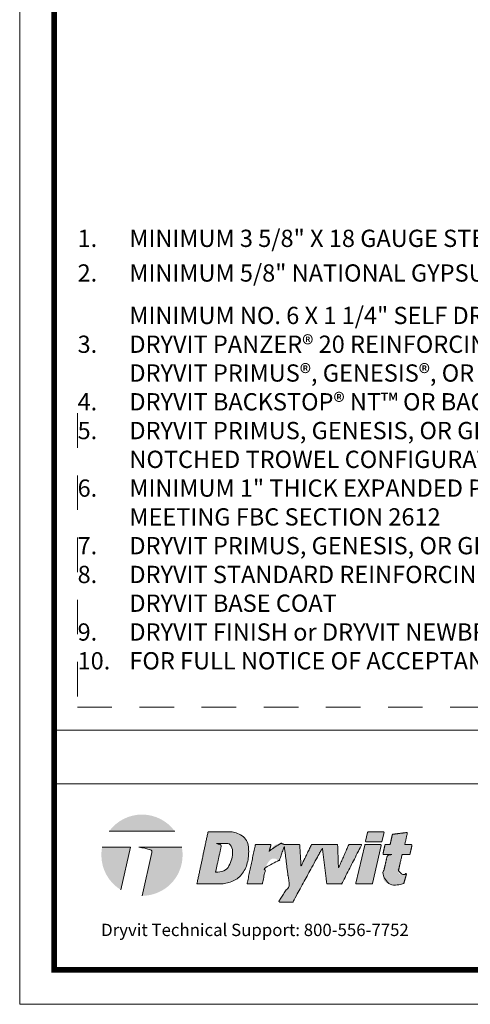
# Model space of a CAD drawing. Units: inches. Extents: x 60.7 to 128, y 87.1 to 132.1.
# Drawn here: x 86.2 to 87.8, y 110.2 to 113.8 of the extents above; entities that cross this region are included whole.
import ezdxf

# ---------------------------------------------------------------- set-up
doc = ezdxf.new("R2010")
doc.units = ezdxf.units.IN
doc.header["$MEASUREMENT"] = 0
doc.linetypes.add('HIDDEN2', pattern=[0.1875, 0.125, -0.0625])
doc.layers.get('0').update_dxf_attribs({"linetype": 'CONTINUOUS', "lineweight": 5})
doc.layers.add('0 NONPLOT', color=6, linetype='HIDDEN2', lineweight=13, plot=False)
doc.layers.add('6 - Border', color=7, linetype='CONTINUOUS', lineweight=13, plot=False)
doc.layers.add('3- Titleblock', color=7, linetype='CONTINUOUS', lineweight=13)
doc.layers.add('TITLEBLOCK', color=7, linetype='CONTINUOUS', lineweight=5)
doc.styles.add('02TREMCO', font='sanss___.ttf', dxfattribs={"height": 0.125})
doc.styles.add('arial', font='arial.ttf', dxfattribs={"height": 0.12})

# ---------------------------------------------------------------- blocks, each defined once
blk = doc.blocks.new('2021 Dryvit Logo')
at = {"lineweight": 30, "ltscale": 0.4}
h = blk.add_hatch(color=256, dxfattribs=at)
h.dxf.hatch_style = 1
h.set_gradient(color1=(9, 8, 6), color2=(9, 8, 6))
h.paths.add_polyline_path([(0.2816, 0.5261), (0.5606, 0.5261, 0.50954)])
h = blk.add_hatch(color=256, dxfattribs=at)
h.dxf.hatch_style = 1
h.set_gradient(color1=(9, 8, 6), color2=(9, 8, 6))
edge = h.paths.add_edge_path()
edge.add_spline(control_points=[(0.7536, 0.3026), (0.7615, 0.3033), (0.7763, 0.3047), (0.8007, 0.3118), (0.8247, 0.3226), (0.8442, 0.3423), (0.8594, 0.3649), (0.8695, 0.3926), (0.8741, 0.4235), (0.8742, 0.4548), (0.8695, 0.4841), (0.8493, 0.5064), (0.8258, 0.5199), (0.8071, 0.5229), (0.7994, 0.5242)], knot_values=[2.360723, 2.360723, 2.360723, 2.360723, 2.387871, 2.41187, 2.448109, 2.476758, 2.505968, 2.541267, 2.577223, 2.612739, 2.649312, 2.675405, 2.713367, 2.740143, 2.740143, 2.740143, 2.740143], weights=[1, 1, 1, 1, 1, 1, 1, 1, 1, 1, 1, 1, 1, 1, 1], degree=3, periodic=0)
edge.add_spline(control_points=[(0.7994, 0.5242), (0.7677, 0.5242), (0.736, 0.5242), (0.7044, 0.5242)], knot_values=[1.360723, 1.360723, 1.360723, 1.360723, 2.360723, 2.360723, 2.360723, 2.360723], weights=[1, 1, 1, 1], degree=3, periodic=0)
edge.add_spline(control_points=[(0.7044, 0.5242), (0.7026, 0.5242), (0.7013, 0.5231), (0.7009, 0.5214)], knot_values=[0, 0, 0, 0, 1.360723, 1.360723, 1.360723, 1.360723], weights=[1, 0.851564, 0.851564, 1], degree=3, periodic=0)
edge.add_spline(control_points=[(0.7009, 0.5214), (0.6855, 0.4488), (0.67, 0.3762), (0.6545, 0.3036)], knot_values=[5.521013, 5.521013, 5.521013, 5.521013, 6.521013, 6.521013, 6.521013, 6.521013], weights=[1, 1, 1, 1], degree=3, periodic=0)
edge.add_spline(control_points=[(0.6545, 0.3036), (0.6544, 0.3033), (0.6545, 0.3031), (0.6547, 0.3029), (0.6548, 0.3027), (0.6551, 0.3026), (0.6554, 0.3026)], knot_values=[3.740143, 3.740143, 3.740143, 3.740143, 4.630578, 4.630578, 4.630578, 5.521013, 5.521013, 5.521013, 5.521013], weights=[1, 0.935011, 0.935011, 1, 0.935011, 0.935011, 1], degree=3, periodic=0)
edge.add_spline(control_points=[(0.6554, 0.3026), (0.6881, 0.3026), (0.7208, 0.3026), (0.7536, 0.3026)], knot_values=[2.740143, 2.740143, 2.740143, 2.740143, 3.740143, 3.740143, 3.740143, 3.740143], weights=[1, 1, 1, 1], degree=3, periodic=0)
edge = h.paths.add_edge_path(flags=16)
edge.add_spline(control_points=[(0.7775, 0.4745), (0.7816, 0.4742), (0.7897, 0.4734), (0.8019, 0.4658), (0.8062, 0.4486), (0.8057, 0.4306), (0.8029, 0.4105), (0.7961, 0.3918), (0.7879, 0.3732), (0.7746, 0.361), (0.761, 0.3543), (0.7474, 0.3521), (0.7388, 0.3526), (0.7345, 0.3528)], knot_values=[2.319962, 2.319962, 2.319962, 2.319962, 2.334333, 2.347618, 2.366204, 2.391545, 2.409949, 2.435603, 2.459746, 2.478958, 2.496394, 2.511058, 2.525935, 2.525935, 2.525935, 2.525935], weights=[1, 1, 1, 1, 1, 1, 1, 1, 1, 1, 1, 1, 1, 1], degree=3, periodic=0)
edge.add_spline(control_points=[(0.7345, 0.3528), (0.7342, 0.3529), (0.734, 0.353), (0.7338, 0.3532), (0.7337, 0.3534), (0.7336, 0.3536), (0.7337, 0.3539)], knot_values=[2.525935, 2.525935, 2.525935, 2.525935, 3.387961, 3.387961, 3.387961, 4.249988, 4.249988, 4.249988, 4.249988], weights=[1, 0.939029, 0.939029, 1, 0.939029, 0.939029, 1], degree=3, periodic=0)
edge.add_spline(control_points=[(0.7337, 0.3539), (0.7415, 0.3895), (0.7492, 0.425), (0.757, 0.4606)], knot_values=[4.249988, 4.249988, 4.249988, 4.249988, 5.249988, 5.249988, 5.249988, 5.249988], weights=[1, 1, 1, 1], degree=3, periodic=0)
edge.add_spline(control_points=[(0.757, 0.4606), (0.758, 0.4644), (0.7565, 0.4681), (0.7532, 0.4702)], knot_values=[0, 0, 0, 0, 1.235009, 1.235009, 1.235009, 1.235009], weights=[1, 0.876884, 0.876884, 1], degree=3, periodic=0)
edge.add_spline(control_points=[(0.7532, 0.4702), (0.7478, 0.4719), (0.7424, 0.4733), (0.7369, 0.4745)], knot_values=[1.235009, 1.235009, 1.235009, 1.235009, 1.319962, 1.319962, 1.319962, 1.319962], weights=[1, 0.999399, 0.999399, 1], degree=3, periodic=0)
edge.add_spline(control_points=[(0.7369, 0.4745), (0.7504, 0.4745), (0.7639, 0.4745), (0.7775, 0.4745)], knot_values=[1.319962, 1.319962, 1.319962, 1.319962, 2.319962, 2.319962, 2.319962, 2.319962], weights=[1, 1, 1, 1], degree=3, periodic=0)
h = blk.add_hatch(color=256, dxfattribs=at)
h.dxf.hatch_style = 1
h.set_gradient(color1=(9, 8, 6), color2=(9, 8, 6))
h.paths.add_polyline_path([(1.3816, 0.5237, 0.349723), (1.379, 0.5216), (1.3705, 0.4845, 0.481785), (1.373, 0.4813), (1.4373, 0.4813, 0.349723), (1.4399, 0.4833), (1.4484, 0.5205, 0.481785), (1.4458, 0.5237)])
h = blk.add_hatch(color=256, dxfattribs=at)
h.dxf.hatch_style = 1
h.set_gradient(color1=(9, 8, 6), color2=(9, 8, 6))
edge = h.paths.add_edge_path()
edge.add_spline(control_points=[(1.5563, 0.428), (1.5576, 0.428), (1.5586, 0.4288), (1.5589, 0.43)], knot_values=[22.152821, 22.152821, 22.152821, 22.152821, 23.500481, 23.500481, 23.500481, 23.500481], weights=[1, 0.854292, 0.854292, 1], degree=3, periodic=0)
edge.add_spline(control_points=[(1.5589, 0.43), (1.5616, 0.4421), (1.5644, 0.4543), (1.5671, 0.4664)], knot_values=[21.152821, 21.152821, 21.152821, 21.152821, 22.152821, 22.152821, 22.152821, 22.152821], weights=[1, 1, 1, 1], degree=3, periodic=0)
edge.add_spline(control_points=[(1.5671, 0.4664), (1.5673, 0.4672), (1.5671, 0.468), (1.5666, 0.4686), (1.5661, 0.4693), (1.5654, 0.4696), (1.5646, 0.4696)], knot_values=[19.358888, 19.358888, 19.358888, 19.358888, 20.255854, 20.255854, 20.255854, 21.152821, 21.152821, 21.152821, 21.152821], weights=[1, 0.934071, 0.934071, 1, 0.934071, 0.934071, 1], degree=3, periodic=0)
edge.add_spline(control_points=[(1.5646, 0.4696), (1.5556, 0.4696), (1.5466, 0.4696), (1.5376, 0.4696)], knot_values=[18.358888, 18.358888, 18.358888, 18.358888, 19.358888, 19.358888, 19.358888, 19.358888], weights=[1, 1, 1, 1], degree=3, periodic=0)
edge.add_spline(control_points=[(1.5367, 0.4707), (1.5403, 0.4863), (1.5438, 0.502), (1.5474, 0.5177)], knot_values=[15.564955, 15.564955, 15.564955, 15.564955, 16.564955, 16.564955, 16.564955, 16.564955], weights=[1, 1, 1, 1], degree=3, periodic=0)
edge.add_spline(control_points=[(1.5474, 0.5177), (1.5476, 0.5185), (1.5474, 0.5194), (1.5468, 0.52), (1.5462, 0.5207), (1.5454, 0.521), (1.5445, 0.5209)], knot_values=[13.647472, 13.647472, 13.647472, 13.647472, 14.606214, 14.606214, 14.606214, 15.564955, 15.564955, 15.564955, 15.564955], weights=[1, 0.924857, 0.924857, 1, 0.924857, 0.924857, 1], degree=3, periodic=0)
edge.add_spline(control_points=[(1.5445, 0.5209), (1.525, 0.5184), (1.5056, 0.516), (1.4861, 0.5136)], knot_values=[12.647472, 12.647472, 12.647472, 12.647472, 13.647472, 13.647472, 13.647472, 13.647472], weights=[1, 1, 1, 1], degree=3, periodic=0)
edge.add_spline(control_points=[(1.4861, 0.5136), (1.4849, 0.5135), (1.4841, 0.5127), (1.4838, 0.5116)], knot_values=[11.423362, 11.423362, 11.423362, 11.423362, 12.647472, 12.647472, 12.647472, 12.647472], weights=[1, 0.878979, 0.878979, 1], degree=3, periodic=0)
edge.add_spline(control_points=[(1.4838, 0.5116), (1.4807, 0.4978), (1.4776, 0.4841), (1.4745, 0.4703)], knot_values=[10.423362, 10.423362, 10.423362, 10.423362, 11.423362, 11.423362, 11.423362, 11.423362], weights=[1, 1, 1, 1], degree=3, periodic=0)
edge.add_spline(control_points=[(1.4736, 0.4696), (1.4674, 0.4696), (1.4612, 0.4696), (1.455, 0.4696)], knot_values=[8.075703, 8.075703, 8.075703, 8.075703, 9.075703, 9.075703, 9.075703, 9.075703], weights=[1, 1, 1, 1], degree=3, periodic=0)
edge.add_spline(control_points=[(1.455, 0.4696), (1.4537, 0.4696), (1.4527, 0.4688), (1.4524, 0.4676)], knot_values=[6.728043, 6.728043, 6.728043, 6.728043, 8.075703, 8.075703, 8.075703, 8.075703], weights=[1, 0.854292, 0.854292, 1], degree=3, periodic=0)
edge.add_spline(control_points=[(1.4524, 0.4676), (1.4497, 0.4554), (1.4469, 0.4433), (1.4442, 0.4312)], knot_values=[5.728043, 5.728043, 5.728043, 5.728043, 6.728043, 6.728043, 6.728043, 6.728043], weights=[1, 1, 1, 1], degree=3, periodic=0)
edge.add_spline(control_points=[(1.4442, 0.4312), (1.444, 0.4304), (1.4442, 0.4296), (1.4447, 0.4289), (1.4452, 0.4283), (1.4459, 0.428), (1.4467, 0.428)], knot_values=[3.93411, 3.93411, 3.93411, 3.93411, 4.831077, 4.831077, 4.831077, 5.728043, 5.728043, 5.728043, 5.728043], weights=[1, 0.934071, 0.934071, 1, 0.934071, 0.934071, 1], degree=3, periodic=0)
edge.add_spline(control_points=[(1.4467, 0.428), (1.4584, 0.428), (1.47, 0.428), (1.4817, 0.428)], knot_values=[2.93411, 2.93411, 2.93411, 2.93411, 3.93411, 3.93411, 3.93411, 3.93411], weights=[1, 1, 1, 1], degree=3, periodic=0)
edge.add_spline(control_points=[(1.4817, 0.428), (1.4761, 0.4268), (1.4707, 0.4253), (1.4653, 0.4237)], knot_values=[2.849158, 2.849158, 2.849158, 2.849158, 2.93411, 2.93411, 2.93411, 2.93411], weights=[1, 0.999399, 0.999399, 1], degree=3, periodic=0)
edge.add_spline(control_points=[(1.4653, 0.4237), (1.4624, 0.4213), (1.4606, 0.4179), (1.4603, 0.4141)], knot_values=[2.058377, 2.058377, 2.058377, 2.058377, 2.849158, 2.849158, 2.849158, 2.849158], weights=[1, 0.948564, 0.948564, 1], degree=3, periodic=0)
edge.add_spline(control_points=[(1.4603, 0.4141), (1.456, 0.3952), (1.4517, 0.3762), (1.4474, 0.3572)], knot_values=[1.058377, 1.058377, 1.058377, 1.058377, 2.058377, 2.058377, 2.058377, 2.058377], weights=[1, 1, 1, 1], degree=3, periodic=0)
edge.add_spline(control_points=[(1.4474, 0.3572), (1.4464, 0.3528), (1.4444, 0.3431), (1.4436, 0.3277), (1.4505, 0.3111), (1.4664, 0.3035), (1.4818, 0.2996), (1.4967, 0.3), (1.5101, 0.2993), (1.522, 0.3011), (1.5284, 0.3036), (1.5311, 0.3047)], knot_values=[0.910577, 0.910577, 0.910577, 0.910577, 0.926075, 0.944535, 0.963058, 0.983781, 1.002027, 1.017633, 1.034853, 1.048228, 1.058377, 1.058377, 1.058377, 1.058377], weights=[1, 1, 1, 1, 1, 1, 1, 1, 1, 1, 1, 1], degree=3, periodic=0)
edge.add_spline(control_points=[(1.5311, 0.3047), (1.5319, 0.305), (1.5324, 0.3056), (1.5327, 0.3064)], knot_values=[0, 0, 0, 0, 0.910577, 0.910577, 0.910577, 0.910577], weights=[1, 0.93209, 0.93209, 1], degree=3, periodic=0)
edge.add_spline(control_points=[(1.5327, 0.3064), (1.5363, 0.3188), (1.5399, 0.3312), (1.5435, 0.3436)], knot_values=[28.840069, 28.840069, 28.840069, 28.840069, 29.840069, 29.840069, 29.840069, 29.840069], weights=[1, 1, 1, 1], degree=3, periodic=0)
edge.add_spline(control_points=[(1.5435, 0.3436), (1.5438, 0.3444), (1.5436, 0.3453), (1.543, 0.346), (1.5425, 0.3467), (1.5416, 0.347), (1.5408, 0.3469)], knot_values=[26.896372, 26.896372, 26.896372, 26.896372, 27.86822, 27.86822, 27.86822, 28.840069, 28.840069, 28.840069, 28.840069], weights=[1, 0.922829, 0.922829, 1, 0.922829, 0.922829, 1], degree=3, periodic=0)
edge.add_spline(control_points=[(1.5408, 0.3469), (1.5399, 0.3469), (1.5358, 0.3455), (1.5296, 0.3425), (1.5211, 0.343), (1.5133, 0.345), (1.5093, 0.3518), (1.5096, 0.3567), (1.5097, 0.3589)], knot_values=[26.84814, 26.84814, 26.84814, 26.84814, 26.851023, 26.861917, 26.872266, 26.879536, 26.8887, 26.896372, 26.896372, 26.896372, 26.896372], weights=[1, 1, 1, 1, 1, 1, 1, 1, 1], degree=3, periodic=0)
edge.add_spline(control_points=[(1.5097, 0.3589), (1.5147, 0.3813), (1.5198, 0.4036), (1.5249, 0.4259)], knot_values=[25.84814, 25.84814, 25.84814, 25.84814, 26.84814, 26.84814, 26.84814, 26.84814], weights=[1, 1, 1, 1], degree=3, periodic=0)
edge.add_spline(control_points=[(1.5274, 0.428), (1.5371, 0.428), (1.5467, 0.428), (1.5563, 0.428)], knot_values=[23.500481, 23.500481, 23.500481, 23.500481, 24.500481, 24.500481, 24.500481, 24.500481], weights=[1, 1, 1, 1], degree=3, periodic=0)
h = blk.add_hatch(color=256, dxfattribs=at)
h.dxf.hatch_style = 1
h.set_gradient(color1=(9, 8, 6), color2=(9, 8, 6))
edge = h.paths.add_edge_path()
edge.add_spline(control_points=[(1.0908, 0.4677), (1.0907, 0.4692), (1.0897, 0.4702), (1.0882, 0.4702)], knot_values=[49.828643, 49.828643, 49.828643, 49.828643, 51.337118, 51.337118, 51.337118, 51.337118], weights=[1, 0.819196, 0.819196, 1], degree=3, periodic=0)
edge.add_spline(control_points=[(1.0882, 0.4702), (1.067, 0.4702), (1.0458, 0.4703), (1.0246, 0.4703)], knot_values=[48.828643, 48.828643, 48.828643, 48.828643, 49.828643, 49.828643, 49.828643, 49.828643], weights=[1, 1, 1, 1], degree=3, periodic=0)
edge.add_spline(control_points=[(1.0246, 0.4703), (1.0243, 0.4703), (1.0239, 0.4704), (1.0236, 0.4705)], knot_values=[48.427536, 48.427536, 48.427536, 48.427536, 48.828643, 48.828643, 48.828643, 48.828643], weights=[1, 0.986638, 0.986638, 1], degree=3, periodic=0)
edge.add_spline(control_points=[(1.0236, 0.4705), (1.0204, 0.4719), (1.0127, 0.4747), (0.9983, 0.4733), (0.981, 0.4667), (0.9716, 0.453), (0.9652, 0.4454), (0.9634, 0.4433)], knot_values=[48.344544, 48.344544, 48.344544, 48.344544, 48.35645, 48.372382, 48.393271, 48.417936, 48.427536, 48.427536, 48.427536, 48.427536], weights=[1, 1, 1, 1, 1, 1, 1, 1], degree=3, periodic=0)
edge.add_spline(control_points=[(0.9634, 0.4433), (0.9631, 0.443), (0.9627, 0.4429), (0.9623, 0.4431), (0.9619, 0.4433), (0.9617, 0.4437), (0.9619, 0.4441)], knot_values=[45.644177, 45.644177, 45.644177, 45.644177, 46.994361, 46.994361, 46.994361, 48.344544, 48.344544, 48.344544, 48.344544], weights=[1, 0.853766, 0.853766, 1, 0.853766, 0.853766, 1], degree=3, periodic=0)
edge.add_spline(control_points=[(0.9619, 0.4441), (0.964, 0.4517), (0.9661, 0.4594), (0.9683, 0.467)], knot_values=[44.644177, 44.644177, 44.644177, 44.644177, 45.644177, 45.644177, 45.644177, 45.644177], weights=[1, 1, 1, 1], degree=3, periodic=0)
edge.add_spline(control_points=[(0.9683, 0.467), (0.9685, 0.4678), (0.9683, 0.4686), (0.9678, 0.4693), (0.9673, 0.4699), (0.9666, 0.4703), (0.9657, 0.4703)], knot_values=[42.800605, 42.800605, 42.800605, 42.800605, 43.722391, 43.722391, 43.722391, 44.644177, 44.644177, 44.644177, 44.644177], weights=[1, 0.930437, 0.930437, 1, 0.930437, 0.930437, 1], degree=3, periodic=0)
edge.add_spline(control_points=[(0.9657, 0.4703), (0.9457, 0.4703), (0.9256, 0.4703), (0.9055, 0.4703)], knot_values=[41.800605, 41.800605, 41.800605, 41.800605, 42.800605, 42.800605, 42.800605, 42.800605], weights=[1, 1, 1, 1], degree=3, periodic=0)
edge.add_spline(control_points=[(0.9055, 0.4703), (0.9038, 0.4703), (0.9024, 0.4692), (0.9021, 0.4675)], knot_values=[40.439882, 40.439882, 40.439882, 40.439882, 41.800605, 41.800605, 41.800605, 41.800605], weights=[1, 0.851564, 0.851564, 1], degree=3, periodic=0)
edge.add_spline(control_points=[(0.9021, 0.4675), (0.8906, 0.4136), (0.8791, 0.3597), (0.8676, 0.3057)], knot_values=[39.439882, 39.439882, 39.439882, 39.439882, 40.439882, 40.439882, 40.439882, 40.439882], weights=[1, 1, 1, 1], degree=3, periodic=0)
edge.add_spline(control_points=[(0.8676, 0.3057), (0.8674, 0.3049), (0.8676, 0.3042), (0.8681, 0.3035), (0.8686, 0.3029), (0.8693, 0.3026), (0.8701, 0.3026)], knot_values=[37.659013, 37.659013, 37.659013, 37.659013, 38.549447, 38.549447, 38.549447, 39.439882, 39.439882, 39.439882, 39.439882], weights=[1, 0.935011, 0.935011, 1, 0.935011, 0.935011, 1], degree=3, periodic=0)
edge.add_spline(control_points=[(0.8701, 0.3026), (0.89, 0.3026), (0.9098, 0.3026), (0.9297, 0.3026)], knot_values=[36.659013, 36.659013, 36.659013, 36.659013, 37.659013, 37.659013, 37.659013, 37.659013], weights=[1, 1, 1, 1], degree=3, periodic=0)
edge.add_spline(control_points=[(0.9297, 0.3026), (0.931, 0.3026), (0.932, 0.3034), (0.9323, 0.3046)], knot_values=[35.29829, 35.29829, 35.29829, 35.29829, 36.659013, 36.659013, 36.659013, 36.659013], weights=[1, 0.851564, 0.851564, 1], degree=3, periodic=0)
edge.add_spline(control_points=[(0.9323, 0.3046), (0.9373, 0.3285), (0.9424, 0.3524), (0.9475, 0.3763)], knot_values=[34.29829, 34.29829, 34.29829, 34.29829, 35.29829, 35.29829, 35.29829, 35.29829], weights=[1, 1, 1, 1], degree=3, periodic=0)
edge.add_spline(control_points=[(0.9475, 0.3763), (0.948, 0.3775), (0.9496, 0.3815), (0.9533, 0.3889), (0.9586, 0.3973), (0.965, 0.4045), (0.9721, 0.4096), (0.9808, 0.4107), (0.9896, 0.4094), (0.9957, 0.405), (0.9995, 0.403), (1.001, 0.4023)], knot_values=[34.215198, 34.215198, 34.215198, 34.215198, 34.219925, 34.229932, 34.243478, 34.253902, 34.262993, 34.272743, 34.28343, 34.292645, 34.29829, 34.29829, 34.29829, 34.29829], weights=[1, 1, 1, 1, 1, 1, 1, 1, 1, 1, 1, 1], degree=3, periodic=0)
edge.add_spline(control_points=[(1.001, 0.4023), (1.0017, 0.4019), (1.0025, 0.4019), (1.0032, 0.4022), (1.0039, 0.4025), (1.0044, 0.403), (1.0047, 0.4037)], knot_values=[32.511122, 32.511122, 32.511122, 32.511122, 33.36316, 33.36316, 33.36316, 34.215198, 34.215198, 34.215198, 34.215198], weights=[1, 0.940412, 0.940412, 1, 0.940412, 0.940412, 1], degree=3, periodic=0)
edge.add_spline(control_points=[(1.0047, 0.4037), (1.0111, 0.4223), (1.0176, 0.4408), (1.024, 0.4593)], knot_values=[31.511122, 31.511122, 31.511122, 31.511122, 32.511122, 32.511122, 32.511122, 32.511122], weights=[1, 1, 1, 1], degree=3, periodic=0)
edge.add_spline(control_points=[(1.024, 0.4593), (1.0242, 0.4597), (1.0245, 0.4599), (1.0249, 0.4599), (1.0254, 0.4598), (1.0257, 0.4595), (1.0257, 0.4591)], knot_values=[28.82946, 28.82946, 28.82946, 28.82946, 30.170291, 30.170291, 30.170291, 31.511122, 31.511122, 31.511122, 31.511122], weights=[1, 0.855709, 0.855709, 1, 0.855709, 0.855709, 1], degree=3, periodic=0)
edge.add_spline(control_points=[(1.0257, 0.4591), (1.0325, 0.4048), (1.0393, 0.3506), (1.0461, 0.2963)], knot_values=[27.82946, 27.82946, 27.82946, 27.82946, 28.82946, 28.82946, 28.82946, 28.82946], weights=[1, 1, 1, 1], degree=3, periodic=0)
edge.add_spline(control_points=[(1.0461, 0.2963), (1.0317, 0.2742), (1.0173, 0.2521), (1.0029, 0.23)], knot_values=[26.82946, 26.82946, 26.82946, 26.82946, 27.82946, 27.82946, 27.82946, 27.82946], weights=[1, 1, 1, 1], degree=3, periodic=0)
edge.add_spline(control_points=[(1.0029, 0.23), (1.0023, 0.2292), (1.0023, 0.2282), (1.0028, 0.2273), (1.0032, 0.2264), (1.0041, 0.2259), (1.0051, 0.2259)], knot_values=[24.681589, 24.681589, 24.681589, 24.681589, 25.755524, 25.755524, 25.755524, 26.82946, 26.82946, 26.82946, 26.82946], weights=[1, 0.906176, 0.906176, 1, 0.906176, 0.906176, 1], degree=3, periodic=0)
edge.add_spline(control_points=[(1.0051, 0.2259), (1.0234, 0.2259), (1.0418, 0.2259), (1.0602, 0.2259)], knot_values=[23.681589, 23.681589, 23.681589, 23.681589, 24.681589, 24.681589, 24.681589, 24.681589], weights=[1, 1, 1, 1], degree=3, periodic=0)
edge.add_spline(control_points=[(1.0602, 0.2259), (1.0612, 0.2259), (1.062, 0.2264), (1.0625, 0.2273)], knot_values=[22.60995, 22.60995, 22.60995, 22.60995, 23.681589, 23.681589, 23.681589, 23.681589], weights=[1, 0.906567, 0.906567, 1], degree=3, periodic=0)
edge.add_spline(control_points=[(1.0625, 0.2273), (1.1035, 0.3025), (1.1445, 0.3778), (1.1855, 0.453)], knot_values=[21.60995, 21.60995, 21.60995, 21.60995, 22.60995, 22.60995, 22.60995, 22.60995], weights=[1, 1, 1, 1], degree=3, periodic=0)
edge.add_spline(control_points=[(1.1855, 0.453), (1.1857, 0.4533), (1.1861, 0.4535), (1.1865, 0.4534), (1.1869, 0.4534), (1.1871, 0.4531), (1.1872, 0.4527)], knot_values=[19.089267, 19.089267, 19.089267, 19.089267, 20.349609, 20.349609, 20.349609, 21.60995, 21.60995, 21.60995, 21.60995], weights=[1, 0.871951, 0.871951, 1, 0.871951, 0.871951, 1], degree=3, periodic=0)
edge.add_spline(control_points=[(1.1872, 0.4527), (1.1932, 0.4034), (1.1992, 0.3541), (1.2053, 0.3049)], knot_values=[18.089267, 18.089267, 18.089267, 18.089267, 19.089267, 19.089267, 19.089267, 19.089267], weights=[1, 1, 1, 1], degree=3, periodic=0)
edge.add_spline(control_points=[(1.2053, 0.3049), (1.2054, 0.3035), (1.2065, 0.3026), (1.2079, 0.3026)], knot_values=[16.640224, 16.640224, 16.640224, 16.640224, 18.089267, 18.089267, 18.089267, 18.089267], weights=[1, 0.832544, 0.832544, 1], degree=3, periodic=0)
edge.add_spline(control_points=[(1.2079, 0.3026), (1.2276, 0.3026), (1.2474, 0.3026), (1.2671, 0.3026)], knot_values=[15.640224, 15.640224, 15.640224, 15.640224, 16.640224, 16.640224, 16.640224, 16.640224], weights=[1, 1, 1, 1], degree=3, periodic=0)
edge.add_spline(control_points=[(1.2671, 0.3026), (1.2681, 0.3026), (1.269, 0.3031), (1.2695, 0.304)], knot_values=[14.540768, 14.540768, 14.540768, 14.540768, 15.640224, 15.640224, 15.640224, 15.640224], weights=[1, 0.901778, 0.901778, 1], degree=3, periodic=0)
edge.add_spline(control_points=[(1.2695, 0.304), (1.2974, 0.3588), (1.3253, 0.4135), (1.3532, 0.4683)], knot_values=[13.540768, 13.540768, 13.540768, 13.540768, 14.540768, 14.540768, 14.540768, 14.540768], weights=[1, 1, 1, 1], degree=3, periodic=0)
edge.add_spline(control_points=[(1.3532, 0.4683), (1.3534, 0.4686), (1.3533, 0.4689), (1.3532, 0.4691), (1.353, 0.4694), (1.3527, 0.4696), (1.3524, 0.4696)], knot_values=[11.500911, 11.500911, 11.500911, 11.500911, 12.52084, 12.52084, 12.52084, 13.540768, 13.540768, 13.540768, 13.540768], weights=[1, 0.915175, 0.915175, 1, 0.915175, 0.915175, 1], degree=3, periodic=0)
edge.add_spline(control_points=[(1.3524, 0.4696), (1.3348, 0.4696), (1.3171, 0.4696), (1.2995, 0.4697)], knot_values=[10.500911, 10.500911, 10.500911, 10.500911, 11.500911, 11.500911, 11.500911, 11.500911], weights=[1, 1, 1, 1], degree=3, periodic=0)
edge.add_spline(control_points=[(1.2995, 0.4697), (1.2991, 0.4697), (1.2988, 0.4695), (1.2987, 0.4692)], knot_values=[9.339538, 9.339538, 9.339538, 9.339538, 10.500911, 10.500911, 10.500911, 10.500911], weights=[1, 0.890724, 0.890724, 1], degree=3, periodic=0)
edge.add_spline(control_points=[(1.2987, 0.4692), (1.2846, 0.437), (1.2706, 0.4049), (1.2566, 0.3728)], knot_values=[8.339538, 8.339538, 8.339538, 8.339538, 9.339538, 9.339538, 9.339538, 9.339538], weights=[1, 1, 1, 1], degree=3, periodic=0)
edge.add_spline(control_points=[(1.2566, 0.3728), (1.2564, 0.3724), (1.256, 0.3722), (1.2556, 0.3723), (1.2552, 0.3724), (1.2549, 0.3727), (1.2549, 0.3731)], knot_values=[5.644703, 5.644703, 5.644703, 5.644703, 6.99212, 6.99212, 6.99212, 8.339538, 8.339538, 8.339538, 8.339538], weights=[1, 0.854342, 0.854342, 1, 0.854342, 0.854342, 1], degree=3, periodic=0)
edge.add_spline(control_points=[(1.2549, 0.3731), (1.2538, 0.4051), (1.2527, 0.437), (1.2515, 0.469)], knot_values=[4.644703, 4.644703, 4.644703, 4.644703, 5.644703, 5.644703, 5.644703, 5.644703], weights=[1, 1, 1, 1], degree=3, periodic=0)
edge.add_spline(control_points=[(1.2515, 0.469), (1.2515, 0.4695), (1.2512, 0.4698), (1.2507, 0.4698)], knot_values=[3.124252, 3.124252, 3.124252, 3.124252, 4.644703, 4.644703, 4.644703, 4.644703], weights=[1, 0.816454, 0.816454, 1], degree=3, periodic=0)
edge.add_spline(control_points=[(1.2507, 0.4698), (1.2146, 0.4699), (1.1785, 0.47), (1.1424, 0.47)], knot_values=[2.124252, 2.124252, 2.124252, 2.124252, 3.124252, 3.124252, 3.124252, 3.124252], weights=[1, 1, 1, 1], degree=3, periodic=0)
edge.add_spline(control_points=[(1.1424, 0.47), (1.1413, 0.47), (1.1405, 0.4695), (1.14, 0.4686)], knot_values=[1, 1, 1, 1, 2.124252, 2.124252, 2.124252, 2.124252], weights=[1, 0.897416, 0.897416, 1], degree=3, periodic=0)
edge.add_spline(control_points=[(1.14, 0.4686), (1.1257, 0.4388), (1.1113, 0.409), (1.097, 0.3792)], knot_values=[0, 0, 0, 0, 1, 1, 1, 1], weights=[1, 1, 1, 1], degree=3, periodic=0)
edge.add_spline(control_points=[(1.097, 0.3792), (1.0969, 0.379), (1.0967, 0.3789), (1.0965, 0.379), (1.0963, 0.379), (1.0962, 0.3791), (1.0961, 0.3794)], knot_values=[52.337118, 52.337118, 52.337118, 52.337118, 53.653482, 53.653482, 53.653482, 54.969846, 54.969846, 54.969846, 54.969846], weights=[1, 0.860737, 0.860737, 1, 0.860737, 0.860737, 1], degree=3, periodic=0)
edge.add_spline(control_points=[(1.0961, 0.3794), (1.0944, 0.4088), (1.0926, 0.4383), (1.0908, 0.4677)], knot_values=[51.337118, 51.337118, 51.337118, 51.337118, 52.337118, 52.337118, 52.337118, 52.337118], weights=[1, 1, 1, 1], degree=3, periodic=0)
h = blk.add_hatch(color=256, dxfattribs=at)
h.dxf.hatch_style = 1
h.set_gradient(color1=(9, 8, 6), color2=(9, 8, 6))
h.paths.add_polyline_path([(1.436, 0.4664, 0.481785), (1.4334, 0.4696), (1.3691, 0.4696, 0.349723), (1.3666, 0.4676), (1.3295, 0.3058, 0.481785), (1.3321, 0.3026), (1.3964, 0.3026, 0.349723), (1.3989, 0.3046)])
h = blk.add_hatch(color=256, dxfattribs=at)
h.dxf.hatch_style = 1
h.set_gradient(color1=(9, 8, 6), color2=(9, 8, 6))
h.paths.add_polyline_path([(0.252, 0.4584, 0.04914), (0.2487, 0.4248, 0.260752), (0.3309, 0.2778), (0.3717, 0.4584)])
h = blk.add_hatch(color=256, dxfattribs=at)
h.dxf.hatch_style = 1
h.set_gradient(color1=(9, 8, 6), color2=(9, 8, 6))
h.paths.add_polyline_path([(0.5935, 0.4248, 0.04914), (0.5902, 0.4584), (0.4076, 0.4584, -0.049212), (0.4565, 0.4475, -0.406673), (0.4633, 0.4365), (0.4216, 0.2523, 0.413365)])
at = {"lineweight": 5, "ltscale": 0.4}
blk.add_line((0.2816, 0.5261), (0.5606, 0.5261), dxfattribs=at)
at = {"lineweight": 9, "ltscale": 0.4}
for points in [[(1.4399, 0.4833), (1.4484, 0.5205, 0.481785), (1.4458, 0.5237), (1.3816, 0.5237, 0.349723), (1.379, 0.5216), (1.3705, 0.4845, 0.481785), (1.373, 0.4813), (1.4373, 0.4813, 0.349723)], [(1.3964, 0.3026), (1.3321, 0.3026, -0.481785), (1.3295, 0.3058), (1.3666, 0.4676, -0.349723), (1.3691, 0.4696), (1.4334, 0.4696, -0.481785), (1.436, 0.4664), (1.3989, 0.3046, -0.349723)]]:
    blk.add_lwpolyline(points, format="xyb", close=True, dxfattribs=at)
at = {"lineweight": 5, "ltscale": 0.4}
blk.add_lwpolyline([(0.252, 0.4584), (0.3717, 0.4584), (0.3309, 0.2778)], dxfattribs=at)
blk.add_lwpolyline([(0.4216, 0.2523), (0.4633, 0.4365, 0.365091), (0.4578, 0.4471, 0.050519), (0.4076, 0.4584), (0.5902, 0.4584)], format="xyb", dxfattribs=at)
at = {"lineweight": 9, "ltscale": 0.4}
for points, weights, knots in [([(0.7009, 0.5214), (0.7013, 0.5231), (0.7026, 0.5242), (0.7044, 0.5242), (0.736, 0.5242), (0.7677, 0.5242), (0.7994, 0.5242), (0.8071, 0.5229), (0.8258, 0.5199), (0.8493, 0.5064), (0.8695, 0.4841), (0.8742, 0.4548), (0.8741, 0.4235), (0.8695, 0.3926), (0.8594, 0.3649), (0.8442, 0.3423), (0.8247, 0.3226), (0.8007, 0.3118), (0.7763, 0.3047), (0.7615, 0.3033), (0.7536, 0.3026), (0.7208, 0.3026), (0.6881, 0.3026), (0.6554, 0.3026), (0.6551, 0.3026), (0.6548, 0.3027), (0.6547, 0.3029), (0.6545, 0.3031), (0.6544, 0.3033), (0.6545, 0.3036), (0.67, 0.3762), (0.6855, 0.4488), (0.7009, 0.5214)], [1, 0.851563630698, 0.851563630698, 1, 1, 1, 1, 1, 1, 1, 1, 1, 1, 1, 1, 1, 1, 1, 1, 1, 1, 1, 1, 1, 0.935011351367, 0.935011351367, 1, 0.935011351367, 0.935011351367, 1, 1, 1, 1], [0, 0, 0, 0, 1.360723, 1.360723, 1.360723, 2.360723, 2.360723, 2.360723, 2.387499, 2.42546, 2.451554, 2.488126, 2.523642, 2.559599, 2.594898, 2.624108, 2.652757, 2.688996, 2.712995, 2.740143, 2.740143, 2.740143, 3.740143, 3.740143, 3.740143, 4.630578, 4.630578, 4.630578, 5.521013, 5.521013, 5.521013, 6.521013, 6.521013, 6.521013, 6.521013]), ([(1.5327, 0.3064), (1.5324, 0.3056), (1.5319, 0.305), (1.5311, 0.3047), (1.5284, 0.3036), (1.522, 0.3011), (1.5101, 0.2993), (1.4967, 0.3), (1.4818, 0.2996), (1.4664, 0.3035), (1.4505, 0.3111), (1.4436, 0.3277), (1.4444, 0.3431), (1.4464, 0.3528), (1.4474, 0.3572), (1.4517, 0.3762), (1.456, 0.3952), (1.4603, 0.4141), (1.4606, 0.4179), (1.4624, 0.4213), (1.4653, 0.4237), (1.4707, 0.4253), (1.4761, 0.4268), (1.4817, 0.428), (1.47, 0.428), (1.4584, 0.428), (1.4467, 0.428), (1.4459, 0.428), (1.4452, 0.4283), (1.4447, 0.4289), (1.4442, 0.4296), (1.444, 0.4304), (1.4442, 0.4312), (1.4469, 0.4433), (1.4497, 0.4554), (1.4524, 0.4676), (1.4527, 0.4688), (1.4537, 0.4696), (1.455, 0.4696), (1.4612, 0.4696), (1.4674, 0.4696), (1.4736, 0.4696), (1.474, 0.4696), (1.4744, 0.4699), (1.4745, 0.4703), (1.4776, 0.4841), (1.4807, 0.4978), (1.4838, 0.5116), (1.4841, 0.5127), (1.4849, 0.5135), (1.4861, 0.5136), (1.5056, 0.516), (1.525, 0.5184), (1.5445, 0.5209), (1.5454, 0.521), (1.5462, 0.5207), (1.5468, 0.52), (1.5474, 0.5194), (1.5476, 0.5185), (1.5474, 0.5177), (1.5438, 0.502), (1.5403, 0.4863), (1.5367, 0.4707), (1.5367, 0.4704), (1.5367, 0.4702), (1.5369, 0.4699), (1.5371, 0.4697), (1.5373, 0.4696), (1.5376, 0.4696), (1.5466, 0.4696), (1.5556, 0.4696), (1.5646, 0.4696), (1.5654, 0.4696), (1.5661, 0.4693), (1.5666, 0.4686), (1.5671, 0.468), (1.5673, 0.4672), (1.5671, 0.4664), (1.5644, 0.4543), (1.5616, 0.4421), (1.5589, 0.43), (1.5586, 0.4288), (1.5576, 0.428), (1.5563, 0.428), (1.5467, 0.428), (1.5371, 0.428), (1.5274, 0.428), (1.5262, 0.428), (1.5252, 0.4272), (1.5249, 0.4259), (1.5198, 0.4036), (1.5147, 0.3813), (1.5097, 0.3589), (1.5096, 0.3567), (1.5093, 0.3518), (1.5133, 0.345), (1.5211, 0.343), (1.5296, 0.3425), (1.5358, 0.3455), (1.5399, 0.3469), (1.5408, 0.3469), (1.5416, 0.347), (1.5425, 0.3467), (1.543, 0.346), (1.5436, 0.3453), (1.5438, 0.3444), (1.5435, 0.3436), (1.5399, 0.3312), (1.5363, 0.3188), (1.5327, 0.3064)], [1, 0.932089526829, 0.932089526829, 1, 1, 1, 1, 1, 1, 1, 1, 1, 1, 1, 1, 1, 1, 1, 0.948564201586, 0.948564201586, 1, 0.99939868177, 0.99939868177, 1, 1, 1, 1, 0.934070528306, 0.934070528306, 1, 0.934070528306, 0.934070528306, 1, 1, 1, 1, 0.854291784785, 0.854291784785, 1, 1, 1, 1, 0.854291784785, 0.854291784785, 1, 1, 1, 1, 0.878979355845, 0.878979355845, 1, 1, 1, 1, 0.924856910861, 0.924856910861, 1, 0.924856910861, 0.924856910861, 1, 1, 1, 1, 0.934070528306, 0.934070528306, 1, 0.934070528306, 0.934070528306, 1, 1, 1, 1, 0.934070528306, 0.934070528306, 1, 0.934070528306, 0.934070528306, 1, 1, 1, 1, 0.854291784785, 0.854291784785, 1, 1, 1, 1, 0.854291784785, 0.854291784785, 1, 1, 1, 1, 1, 1, 1, 1, 1, 1, 1, 1, 0.922829100801, 0.922829100801, 1, 0.922829100801, 0.922829100801, 1, 1, 1, 1], [0, 0, 0, 0, 0.910577, 0.910577, 0.910577, 0.920726, 0.934101, 0.951321, 0.966926, 0.985172, 1.005895, 1.024419, 1.042878, 1.058377, 1.058377, 1.058377, 2.058377, 2.058377, 2.058377, 2.849158, 2.849158, 2.849158, 2.93411, 2.93411, 2.93411, 3.93411, 3.93411, 3.93411, 4.831077, 4.831077, 4.831077, 5.728043, 5.728043, 5.728043, 6.728043, 6.728043, 6.728043, 8.075703, 8.075703, 8.075703, 9.075703, 9.075703, 9.075703, 10.423362, 10.423362, 10.423362, 11.423362, 11.423362, 11.423362, 12.647472, 12.647472, 12.647472, 13.647472, 13.647472, 13.647472, 14.606214, 14.606214, 14.606214, 15.564955, 15.564955, 15.564955, 16.564955, 16.564955, 16.564955, 17.461921, 17.461921, 17.461921, 18.358888, 18.358888, 18.358888, 19.358888, 19.358888, 19.358888, 20.255854, 20.255854, 20.255854, 21.152821, 21.152821, 21.152821, 22.152821, 22.152821, 22.152821, 23.500481, 23.500481, 23.500481, 24.500481, 24.500481, 24.500481, 25.84814, 25.84814, 25.84814, 26.84814, 26.84814, 26.84814, 26.855811, 26.864976, 26.872246, 26.882595, 26.893489, 26.896372, 26.896372, 26.896372, 27.86822, 27.86822, 27.86822, 28.840069, 28.840069, 28.840069, 29.840069, 29.840069, 29.840069, 29.840069]), ([(0.757, 0.4606), (0.758, 0.4644), (0.7565, 0.4681), (0.7532, 0.4702), (0.7478, 0.4719), (0.7424, 0.4733), (0.7369, 0.4745), (0.7504, 0.4745), (0.7639, 0.4745), (0.7775, 0.4745), (0.7816, 0.4742), (0.7897, 0.4734), (0.8019, 0.4658), (0.8062, 0.4486), (0.8057, 0.4306), (0.8029, 0.4105), (0.7961, 0.3918), (0.7879, 0.3732), (0.7746, 0.361), (0.761, 0.3543), (0.7474, 0.3521), (0.7388, 0.3526), (0.7345, 0.3528), (0.7342, 0.3529), (0.734, 0.353), (0.7338, 0.3532), (0.7337, 0.3534), (0.7336, 0.3536), (0.7337, 0.3539), (0.7415, 0.3895), (0.7492, 0.425), (0.757, 0.4606)], [1, 0.876883843062, 0.876883843062, 1, 0.99939868177, 0.99939868177, 1, 1, 1, 1, 1, 1, 1, 1, 1, 1, 1, 1, 1, 1, 1, 1, 1, 0.939028584242, 0.939028584242, 1, 0.939028584242, 0.939028584242, 1, 1, 1, 1], [0, 0, 0, 0, 1.235009, 1.235009, 1.235009, 1.319962, 1.319962, 1.319962, 2.319962, 2.319962, 2.319962, 2.334333, 2.347618, 2.366204, 2.391545, 2.409949, 2.435603, 2.459746, 2.478958, 2.496394, 2.511058, 2.525935, 2.525935, 2.525935, 3.387961, 3.387961, 3.387961, 4.249988, 4.249988, 4.249988, 5.249988, 5.249988, 5.249988, 5.249988]), ([(1.097, 0.3792), (1.1113, 0.409), (1.1257, 0.4388), (1.14, 0.4686), (1.1405, 0.4695), (1.1413, 0.47), (1.1424, 0.47), (1.1785, 0.47), (1.2146, 0.4699), (1.2507, 0.4698), (1.2512, 0.4698), (1.2515, 0.4695), (1.2515, 0.469), (1.2527, 0.437), (1.2538, 0.4051), (1.2549, 0.3731), (1.2549, 0.3727), (1.2552, 0.3724), (1.2556, 0.3723), (1.256, 0.3722), (1.2564, 0.3724), (1.2566, 0.3728), (1.2706, 0.4049), (1.2846, 0.437), (1.2987, 0.4692), (1.2988, 0.4695), (1.2991, 0.4697), (1.2995, 0.4697), (1.3171, 0.4696), (1.3348, 0.4696), (1.3524, 0.4696), (1.3527, 0.4696), (1.353, 0.4694), (1.3532, 0.4691), (1.3533, 0.4689), (1.3534, 0.4686), (1.3532, 0.4683), (1.3253, 0.4135), (1.2974, 0.3588), (1.2695, 0.304), (1.269, 0.3031), (1.2681, 0.3026), (1.2671, 0.3026), (1.2474, 0.3026), (1.2276, 0.3026), (1.2079, 0.3026), (1.2065, 0.3026), (1.2054, 0.3035), (1.2053, 0.3049), (1.1992, 0.3541), (1.1932, 0.4034), (1.1872, 0.4527), (1.1871, 0.4531), (1.1869, 0.4534), (1.1865, 0.4534), (1.1861, 0.4535), (1.1857, 0.4533), (1.1855, 0.453), (1.1445, 0.3778), (1.1035, 0.3025), (1.0625, 0.2273), (1.062, 0.2264), (1.0612, 0.2259), (1.0602, 0.2259), (1.0418, 0.2259), (1.0234, 0.2259), (1.0051, 0.2259), (1.0041, 0.2259), (1.0032, 0.2264), (1.0028, 0.2273), (1.0023, 0.2282), (1.0023, 0.2292), (1.0029, 0.23), (1.0173, 0.2521), (1.0317, 0.2742), (1.0461, 0.2963), (1.0393, 0.3506), (1.0325, 0.4048), (1.0257, 0.4591), (1.0257, 0.4595), (1.0254, 0.4598), (1.0249, 0.4599), (1.0245, 0.4599), (1.0242, 0.4597), (1.024, 0.4593), (1.0176, 0.4408), (1.0111, 0.4223), (1.0047, 0.4037), (1.0044, 0.403), (1.0039, 0.4025), (1.0032, 0.4022), (1.0025, 0.4019), (1.0017, 0.4019), (1.001, 0.4023), (0.9995, 0.403), (0.9957, 0.405), (0.9896, 0.4094), (0.9808, 0.4107), (0.9721, 0.4096), (0.965, 0.4045), (0.9586, 0.3973), (0.9533, 0.3889), (0.9496, 0.3815), (0.948, 0.3775), (0.9475, 0.3763), (0.9424, 0.3524), (0.9373, 0.3285), (0.9323, 0.3046), (0.932, 0.3034), (0.931, 0.3026), (0.9297, 0.3026), (0.9098, 0.3026), (0.89, 0.3026), (0.8701, 0.3026), (0.8693, 0.3026), (0.8686, 0.3029), (0.8681, 0.3035), (0.8676, 0.3042), (0.8674, 0.3049), (0.8676, 0.3057), (0.8791, 0.3597), (0.8906, 0.4136), (0.9021, 0.4675), (0.9024, 0.4692), (0.9038, 0.4703), (0.9055, 0.4703), (0.9256, 0.4703), (0.9457, 0.4703), (0.9657, 0.4703), (0.9666, 0.4703), (0.9673, 0.4699), (0.9678, 0.4693), (0.9683, 0.4686), (0.9685, 0.4678), (0.9683, 0.467), (0.9661, 0.4594), (0.964, 0.4517), (0.9619, 0.4441), (0.9617, 0.4437), (0.9619, 0.4433), (0.9623, 0.4431), (0.9627, 0.4429), (0.9631, 0.443), (0.9634, 0.4433), (0.9652, 0.4454), (0.9716, 0.453), (0.981, 0.4667), (0.9983, 0.4733), (1.0127, 0.4747), (1.0204, 0.4719), (1.0236, 0.4705), (1.0239, 0.4704), (1.0243, 0.4703), (1.0246, 0.4703), (1.0458, 0.4703), (1.067, 0.4702), (1.0882, 0.4702), (1.0897, 0.4702), (1.0907, 0.4692), (1.0908, 0.4677), (1.0926, 0.4383), (1.0944, 0.4088), (1.0961, 0.3794), (1.0962, 0.3791), (1.0963, 0.379), (1.0965, 0.379), (1.0967, 0.3789), (1.0969, 0.379), (1.097, 0.3792)], [1, 1, 1, 1, 0.897415918753, 0.897415918753, 1, 1, 1, 1, 0.816453846764, 0.816453846764, 1, 1, 1, 1, 0.854342076993, 0.854342076993, 1, 0.854342076993, 0.854342076993, 1, 1, 1, 1, 0.890724131672, 0.890724131672, 1, 1, 1, 1, 0.915174683698, 0.915174683698, 1, 0.915174683698, 0.915174683698, 1, 1, 1, 1, 0.901777816287, 0.901777816287, 1, 1, 1, 1, 0.832544235482, 0.832544235482, 1, 1, 1, 1, 0.871951311841, 0.871951311841, 1, 0.871951311841, 0.871951311841, 1, 1, 1, 1, 0.906567075814, 0.906567075814, 1, 1, 1, 1, 0.906175759051, 0.906175759051, 1, 0.906175759051, 0.906175759051, 1, 1, 1, 1, 1, 1, 1, 0.855709125755, 0.855709125755, 1, 0.855709125755, 0.855709125755, 1, 1, 1, 1, 0.940412049625, 0.940412049625, 1, 0.940412049625, 0.940412049625, 1, 1, 1, 1, 1, 1, 1, 1, 1, 1, 1, 1, 1, 1, 1, 0.851563630698, 0.851563630698, 1, 1, 1, 1, 0.935011351367, 0.935011351367, 1, 0.935011351367, 0.935011351367, 1, 1, 1, 1, 0.851563630698, 0.851563630698, 1, 1, 1, 1, 0.93043711599, 0.93043711599, 1, 0.93043711599, 0.93043711599, 1, 1, 1, 1, 0.853766403584, 0.853766403584, 1, 0.853766403584, 0.853766403584, 1, 1, 1, 1, 1, 1, 1, 1, 0.986637645229, 0.986637645229, 1, 1, 1, 1, 0.819195842806, 0.819195842806, 1, 1, 1, 1, 0.860737113541, 0.860737113541, 1, 0.860737113541, 0.860737113541, 1], [0, 0, 0, 0, 1, 1, 1, 2.124252, 2.124252, 2.124252, 3.124252, 3.124252, 3.124252, 4.644703, 4.644703, 4.644703, 5.644703, 5.644703, 5.644703, 6.99212, 6.99212, 6.99212, 8.339538, 8.339538, 8.339538, 9.339538, 9.339538, 9.339538, 10.500911, 10.500911, 10.500911, 11.500911, 11.500911, 11.500911, 12.52084, 12.52084, 12.52084, 13.540768, 13.540768, 13.540768, 14.540768, 14.540768, 14.540768, 15.640224, 15.640224, 15.640224, 16.640224, 16.640224, 16.640224, 18.089267, 18.089267, 18.089267, 19.089267, 19.089267, 19.089267, 20.349609, 20.349609, 20.349609, 21.60995, 21.60995, 21.60995, 22.60995, 22.60995, 22.60995, 23.681589, 23.681589, 23.681589, 24.681589, 24.681589, 24.681589, 25.755524, 25.755524, 25.755524, 26.82946, 26.82946, 26.82946, 27.82946, 27.82946, 27.82946, 28.82946, 28.82946, 28.82946, 30.170291, 30.170291, 30.170291, 31.511122, 31.511122, 31.511122, 32.511122, 32.511122, 32.511122, 33.36316, 33.36316, 33.36316, 34.215198, 34.215198, 34.215198, 34.220842, 34.230058, 34.240744, 34.250494, 34.259585, 34.27001, 34.283555, 34.293563, 34.29829, 34.29829, 34.29829, 35.29829, 35.29829, 35.29829, 36.659013, 36.659013, 36.659013, 37.659013, 37.659013, 37.659013, 38.549447, 38.549447, 38.549447, 39.439882, 39.439882, 39.439882, 40.439882, 40.439882, 40.439882, 41.800605, 41.800605, 41.800605, 42.800605, 42.800605, 42.800605, 43.722391, 43.722391, 43.722391, 44.644177, 44.644177, 44.644177, 45.644177, 45.644177, 45.644177, 46.994361, 46.994361, 46.994361, 48.344544, 48.344544, 48.344544, 48.354144, 48.378809, 48.399699, 48.41563, 48.427536, 48.427536, 48.427536, 48.828643, 48.828643, 48.828643, 49.828643, 49.828643, 49.828643, 51.337118, 51.337118, 51.337118, 52.337118, 52.337118, 52.337118, 53.653482, 53.653482, 53.653482, 54.969846, 54.969846, 54.969846, 54.969846])]:
    blk.add_rational_spline(points, weights, degree=3, knots=knots, dxfattribs=at)
at = {"style": '02TREMCO'}
blk.add_text('Dryvit Technical Support: 800-556-7752', height=0.052332, dxfattribs=at).set_placement((0.2477, 0.0813))
blk = doc.blocks.new('OPE - TB')
at = {"layer": '3- Titleblock'}
for p, q in [((0.125, 0.9931), (7.6214, 0.9931)), ((0.125, 0.7981), (7.6214, 0.7981))]:
    blk.add_line(p, q, dxfattribs=at)
at = {"layer": '3- Titleblock', "lineweight": 0, "const_width": 0.02}
blk.add_lwpolyline([(0.125, 10.4254), (7.6214, 10.4254), (7.6214, 0.125), (0.125, 0.125)], close=True, dxfattribs=at)
at = {"layer": '6 - Border', "ltscale": 0.4}
blk.add_lwpolyline([(0, 10.5504), (7.7464, 10.5504), (7.7464, 0), (0, 0)], close=True, dxfattribs=at)
at = {"layer": '3- Titleblock', "xscale": 0.8527614899628374, "yscale": 0.8527614899628374, "zscale": 0.8527614899628374}
blk.add_blockref('2021 Dryvit Logo', (0.0836, 0.1777), dxfattribs=at)

msp = doc.modelspace()

# ---------------------------------------------------------------- linework, layer by layer
at = {"layer": '0 NONPLOT'}
msp.add_lwpolyline([(86.3913, 112.3394), (86.3913, 111.2747), (88.8837, 111.2747)], dxfattribs=at)

# ---------------------------------------------------------------- block references
at = {"layer": '3- Titleblock'}
msp.add_blockref('OPE - TB', (86.1826, 110.1994), dxfattribs=at)

# ---------------------------------------------------------------- texts
at = {"layer": 'TITLEBLOCK', "insert": (86.2672, 113.0039), "char_height": 0.0625, "attachment_point": 1, "style": 'arial'}
msp.add_mtext_dynamic_manual_height_columns('\\A1;\\pxi-3,l5,t5;1.^IMINIMUM 3 5/8" X 18 GAUGE STEEL STUDS AT 16" O.C.\\P2.^IMINIMUM 5/8" NATIONAL GYPSUM e{\\H0.7x;\\S2^ ;}XP SHEATHING FASTENED WITH MINIMUM NO. 6 X 1 1/4" SELF DRILLING SCREWS SPACED 6" O.C.\\P3.^IDRYVIT PANZER{\\C7;®} 20 REINFORCING MESH (20.5 OZ/SQ YD) EMBEDDED IN DRYVIT PRIMUS{\\C7;®}, GENESIS{\\C7;®}, OR GENESIS{\\C7;®} DM BASE COAT\\P4.^IDRYVIT BACKSTOP{\\C7;®} NT{\\C7;™ OR }BACKSTOP{\\C7;®} NTX{\\C7;™ }\\P5.^IDRYVIT PRIMUS, GENESIS{\\C7;, OR GENESIS DM} ADHESIVE APPLIED IN VERTICAL NOTCHED TROWEL CONFIGURATION TO BACK OF EPS BOARD\\P6.^IMINIMUM 1" THICK EXPANDED POLYSTYRENE (EPS) INSULATION BOARD MEETING FBC SECTION 2612\\P7.^IDRYVIT PRIMUS, GENESIS, OR GENESIS DM BASE COAT\\P8.^IDRYVIT STANDARD REINFORCING MESH (4.3 OZ/SQ YD) EMBEDDED IN DRYVIT BASE COAT\\P9.^IDRYVIT FINISH or DRYVIT NEWBRICK{\\C7;®}\\P10.^IFOR FULL NOTICE OF ACCEPTANCE CLICK HERE: NOA 22-0914.16', width=3.291722, gutter_width=0.625, heights=[2.4312], dxfattribs=at)

doc.saveas('drawing.dxf')
